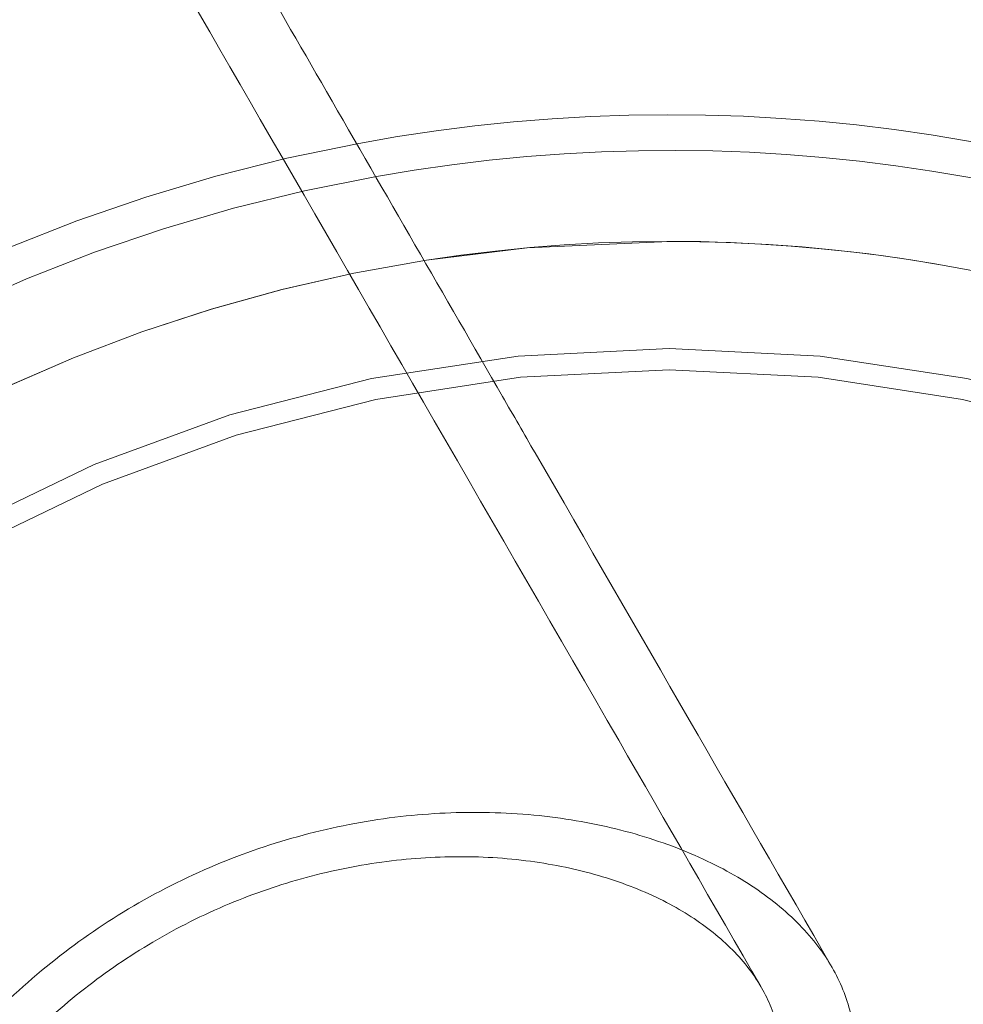
# Model space of a CAD drawing. Units: metres. Extents: x 6.12 to 10.42, y 4.13 to 8.61.
# Drawn here: x 8.1 to 8.13, y 6.39 to 6.41 of the extents above; entities that cross this region are included whole.
import ezdxf

# ---------------------------------------------------------------- set-up
doc = ezdxf.new("R2010")
doc.units = ezdxf.units.M
doc.linetypes.add('HIDDEN', pattern=[1.905, 1.27, -0.635])

msp = doc.modelspace()

# ---------------------------------------------------------------- linework, layer by layer
at = {"color": 7, "linetype": 'Continuous', "lineweight": 15, "flags": 128}
msp.add_lwpolyline([(8.112926219657425, 6.404297007252879), (8.115276770828814, 6.404584757558041), (8.118588388699095, 6.404733484487409)], dxfattribs=at)
at = {"color": 7, "linetype": 'HIDDEN', "lineweight": 0}
for radius in [0.0344505555710864, 0.03395187442892349]:
    msp.add_circle((8.118588396396149, 6.36778952326496), radius, dxfattribs=at)
at = {"color": 7, "linetype": 'Continuous', "lineweight": 15}
for radius, start, end in [(0.09142487606319699, 8.37722899983537, 111.6238337756603), (0.09059374082625862, 8.445728018426387, 111.5563044391239), (0.03989449137303162, 19.54254842780408, 100.4565450513596), (0.03906335613609334, 19.92276277092613, 100.0597626829599), (0.0369439612819011, 21.11861423494785, 98.81489776898127), (0.03694396128190127, 21.16484801572357, 90)]:
    msp.add_arc((8.118588396396149, 6.36778952326496), radius, start, end, dxfattribs=at)
at = {"color": 7, "linetype": 'HIDDEN', "lineweight": 0}
for radius, start, end in [(0.0398944913730313, 100.4565450513596, 139.5384942274266), (0.03906335613609321, 100.0597626829599, 139.9561105204359), (0.03694396128190067, 98.81608223529614, 141.1746325044126), (0.03694396128190068, 98.81489776898127, 141.1620715465189)]:
    msp.add_arc((8.118588396396149, 6.36778952326496), radius, start, end, dxfattribs=at)
at = {"color": 7, "linetype": 'Continuous', "lineweight": 15}
for points, knots in [([(8.456857907976882, 6.326551188452072), (8.457050694640088, 6.328243350325678), (8.457602996584455, 6.333091114569925), (8.458315649258338, 6.341116578835226), (8.45891378393685, 6.350628110373975), (8.459249850550236, 6.360153235244979), (8.459328059171071, 6.369684063294656), (8.459147007107617, 6.379213500384722), (8.458707496727811, 6.38873427034747), (8.458009503669473, 6.398239144160556), (8.457053512112452, 6.407720873165459), (8.455840588163937, 6.417172295493003), (8.454371317569212, 6.426586178199969), (8.452647069119621, 6.435955414737165), (8.450668884226616, 6.445272833682793), (8.448438402903548, 6.454531372598822), (8.445957516731482, 6.46372405339801), (8.443227677998038, 6.472843759150251), (8.440251396265126, 6.48188368682078), (8.437030735352664, 6.490836916611414), (8.433568046541495, 6.499696588032862), (8.429866223814656, 6.508456093913551), (8.42592781551241, 6.517108658493527), (8.42175593485831, 6.525647726461301), (8.417353959089269, 6.534066959496315), (8.412724739402506, 6.542359676866909), (8.407872250170385, 6.550519829983003), (8.40280005833381, 6.558541127692621), (8.397511924068226, 6.566417447663113), (8.3920119710682, 6.574142859281807), (8.386304261844316, 6.581711409490921), (8.38039339506065, 6.589117540066553), (8.37428347387754, 6.596355344448241), (8.367979493480902, 6.603419574242139), (8.361486111972567, 6.610304756366105), (8.35480822858051, 6.617005622404037), (8.347951000901162, 6.623517209975731), (8.340919558533074, 6.629834430123879), (8.33371936558251, 6.635952663553496), (8.32635578140173, 6.641867102547081), (8.31883442364915, 6.647573301009047), (8.31116106995728, 6.653067031907341), (8.303341458819773, 6.658343939368692), (8.29538164308076, 6.663400196992612), (8.287287610725343, 6.668231911466464), (8.279065512230204, 6.672835350097799), (8.270721576332221, 6.677207163101272), (8.262262158899944, 6.681343880478849), (8.253693686579595, 6.685242491106152), (8.24502269550328, 6.688899948055436), (8.236255746878442, 6.692313536412527), (8.22739951975143, 6.695480673116791), (8.218460690796064, 6.698398892016783), (8.20944611294533, 6.701066090635848), (8.200362581980471, 6.703480155828359), (8.191216993935313, 6.705639295741364), (8.182016279329218, 6.707541872583022), (8.172767458345334, 6.709186434799307), (8.16347756829498, 6.710571818467216), (8.154153608637216, 6.711696832393983), (8.14480268368277, 6.71256071422998), (8.135431878947998, 6.713162834099265), (8.126048347340657, 6.713502652696533), (8.116659148517556, 6.71358000456145), (8.107271439498277, 6.71339477099383), (8.097892317957417, 6.712947134561546), (8.088528941312461, 6.712237376699207), (8.079188397432858, 6.71126611392728), (8.069877779982676, 6.710034050755979), (8.060604151634948, 6.708542109118042), (8.051374536674189, 6.706791431559509), (8.042195971988917, 6.70478332881774), (8.033075369706921, 6.70251936607815), (8.024019720076126, 6.700001203462918), (8.015035816159184, 6.697230762720324), (8.00613051648429, 6.694210261599963), (7.997310618214101, 6.690941770399334), (7.98858275421685, 6.687427942749991), (7.979953568201609, 6.683671440485838), (7.971429661666889, 6.679674932168027), (7.963017416554862, 6.675441680258729), (7.95472324902903, 6.670974765899302), (7.946553525375634, 6.666277527307955), (7.938514337446577, 6.661353682528656), (7.930611880910533, 6.656206810423214), (7.92285211875901, 6.650840951587085), (7.915240987442985, 6.645260046487252), (7.907784243723654, 6.639468375040053), (7.900487441880728, 6.633470458724815), (7.893356313012305, 6.627270574691238), (7.88639613153191, 6.620873691477343), (7.879612267311927, 6.614284492784634), (7.873009843721093, 6.607508079430502), (7.866593916378292, 6.600549524092628), (7.860369276179313, 6.593414161346061), (7.854340766597375, 6.586107342427439), (7.848512803578956, 6.578634738663496), (7.842890101354214, 6.571001810046837), (7.837476592327334, 6.563214600072243), (7.832276687971671, 6.555278803166146), (7.827294160395809, 6.547200590348041), (7.82253286494722, 6.538986028841535), (7.817996397601519, 6.530641381756013), (7.813688253543887, 6.522172966661728), (7.80961166763484, 6.513587234040173), (7.805769806623289, 6.504890674526521), (7.802165486659192, 6.496089941721522), (7.798801541621742, 6.487191669225297), (7.79568044312748, 6.478202669048429), (7.792804662824324, 6.469129724572156), (7.790176364225545, 6.459979749898579), (7.787797516231876, 6.450759701708577), (7.785669980720172, 6.441476569139738), (7.783795320250306, 6.432137424211277), (7.78217495301908, 6.422749353849738), (7.780810254520588, 6.413319480460089), (7.779702025728398, 6.403854999740219), (7.778851348884245, 6.394363075924659), (7.778258730231983, 6.38485093965518), (7.777924633689508, 6.375325814985203), (7.777849372857872, 6.365794938588621), (7.778033011773118, 6.356265560880317), (7.778475277815346, 6.346744917703603), (7.779176009575167, 6.3372402545277), (7.780134637620904, 6.327758796705936), (7.781350330561168, 6.318307741461311), (7.782822231319415, 6.308894279262546), (7.784549250910572, 6.299525568326345), (7.786530052789772, 6.290208723391245), (7.788763056180755, 6.280950817348113), (7.791246707260825, 6.271758912554702), (7.793978986944921, 6.26263995867096), (7.796957943400457, 6.253600931127053), (7.800181182943334, 6.244648658553174), (7.803646314174898, 6.235789971521754), (7.807350707319188, 6.227031591814097), (7.811291515030689, 6.218380162307554), (7.815465811597505, 6.209842296940494), (7.819870314694413, 6.20142442379715), (7.824501762466411, 6.193132998503529), (7.829356598244544, 6.18497428700303), (7.834431132911391, 6.176954500183896), (7.839721467941331, 6.169079694270806), (7.845223688323244, 6.161355947702404), (7.850933475678062, 6.153788995939124), (7.856846581987611, 6.146384713075889), (7.86295843871153, 6.139148603462843), (7.869264475862678, 6.132086270661276), (7.875759830377433, 6.125203010873847), (7.882439596704216, 6.118504063401744), (7.88929871155392, 6.111994522928299), (7.896331931436521, 6.105679315967365), (7.903533901138076, 6.099563252200596), (7.910899191188264, 6.093650995400822), (7.918422117089676, 6.087946925792224), (7.926097061023597, 6.082455532792522), (7.933918157809899, 6.077180887018613), (7.941879382689649, 6.072126900659654), (7.949974857868824, 6.067297658141271), (7.958198281548562, 6.062696574191591), (7.966543468401028, 6.058327284286293), (7.975004002135165, 6.054192978774537), (7.983573562975835, 6.05029692770637), (7.992245567575651, 6.046642005598002), (8.001013485389535, 6.043230958569964), (8.009870682818018, 6.040066465145117), (8.018810329824305, 6.037150834802844), (8.02782568849807, 6.034486303476825), (8.036909913201043, 6.032074918273764), (8.046056092325216, 6.029918444586158), (8.055257335792135, 6.028018568017544), (8.06450661196402, 6.026376699878242), (8.073796908783152, 6.024994078267824), (8.083121196012485, 6.023871813643794), (8.092472385304973, 6.023010646580843), (8.101843353203094, 6.022411288532041), (8.111226983092024, 6.022074213108553), (8.120616187365385, 6.021999603316885), (8.130003860675515, 6.022187627521774), (8.139382838306915, 6.022638010661169), (8.14874604288957, 6.023350478661456), (8.158086300491277, 6.02432450755613), (8.16739656160587, 6.025559304721611), (8.176669757824243, 6.027053991929577), (8.185898878547277, 6.028807364032247), (8.195076889862094, 6.030818146877991), (8.204196847062121, 6.033084810566749), (8.21325179024086, 6.03560561861606), (8.22223486730536, 6.038378640256667), (8.231139258744975, 6.041401872955333), (8.239958279113353, 6.04467281811614), (8.248685105318145, 6.048189295490914), (8.25731321145338, 6.051948374175524), (8.265836052507098, 6.055947288711394), (8.274247074203117, 6.060183057594358), (8.282539941251798, 6.064652443777177), (8.290708351737862, 6.069351986636377), (8.298746091670068, 6.074278252006167), (8.306647041879273, 6.079427442811223), (8.314405323438223, 6.084795554963094), (8.32201485804967, 6.090378727618926), (8.329470027660363, 6.096172502488997), (8.336765043427249, 6.102172684692576), (8.343894468747067, 6.108374560470835), (8.350852806248213, 6.1147735486757), (8.357634800883488, 6.12136469177392), (8.364235321656565, 6.128143040682659), (8.370649185778575, 6.135103550125933), (8.376871861804489, 6.142240677226354), (8.382898315789134, 6.149549234900036), (8.388723981057183, 6.157023669448918), (8.394344687272906, 6.164658111181012), (8.399755836772101, 6.17244703431156), (8.404953633321838, 6.180384240052589), (8.409933719742185, 6.1884640090272), (8.41469274524718, 6.196679906913829), (8.419226712013824, 6.205025961512106), (8.42353262177653, 6.213495544043823), (8.42760657623603, 6.222082584006728), (8.431446145379937, 6.230780180757989), (8.435047903587588, 6.239582008051698), (8.438409264594725, 6.248481267569957), (8.441527808909314, 6.257471180181511), (8.444400932081635, 6.266544982713285), (8.447026673861842, 6.275695711633134), (8.449402930576753, 6.284916462887537), (8.451527647258217, 6.294200240603388), (8.453400410765994, 6.303539847714347), (8.455015424270869, 6.312928693974911), (8.456132103070331, 6.320606654491925), (8.456687461044567, 6.325155183040138), (8.456857907976882, 6.326551188452072)], [0, 0, 0, 0, 0.002353036812990232, 0.006741061777442996, 0.01112919944287348, 0.0155173562700171, 0.01990552637567559, 0.02429370582993579, 0.02868188637975434, 0.03307006455973021, 0.0374582388356308, 0.04184639289392196, 0.04623453401758225, 0.05062264508104235, 0.05501073817251832, 0.05939879950183285, 0.06378681242405725, 0.06817479941452516, 0.07256272455575692, 0.07695059497654609, 0.08133842724143409, 0.08572618324532916, 0.09011388543820256, 0.0945015188831008, 0.09888905981466604, 0.103276557244188, 0.1076639626608666, 0.1120512714111312, 0.1164385041300398, 0.1208256521305269, 0.1252127093931147, 0.129599654212906, 0.1339865372217257, 0.138373307823567, 0.1427599612102478, 0.1471465304676779, 0.151532991646197, 0.1559193629579919, 0.1603056104298203, 0.1646917744989443, 0.1690778296566325, 0.1734637759487479, 0.1778496404263167, 0.1822353906554287, 0.1866210208317467, 0.191006586256424, 0.1953920420646492, 0.199777437564714, 0.2041627201052393, 0.2085479262674003, 0.2129330312570155, 0.2173180543905486, 0.2217030324139335, 0.2260879101498063, 0.2304727307189965, 0.2348574865231811, 0.2392422270636973, 0.2436268917610556, 0.2480114847460878, 0.2523960974947083, 0.2567806254102765, 0.261165144932771, 0.265549658929552, 0.2699341125280622, 0.2743186021652274, 0.278703085116332, 0.2830875611971338, 0.2874720602726334, 0.2918565301520491, 0.2962410785211383, 0.3006256209394683, 0.3050101942989608, 0.3093948148950225, 0.3137794912836874, 0.3181641858585362, 0.3225489919206188, 0.3269337973629539, 0.331318707874512, 0.3357036791835973, 0.3400886857056214, 0.3444738261279721, 0.3488590349657045, 0.3532443040908487, 0.3576296955879233, 0.3620151597246345, 0.3664007194579334, 0.370786360312401, 0.3751720951600073, 0.3795579667558564, 0.3839439063836033, 0.3883299762775626, 0.3927161256224764, 0.3971023830604206, 0.4014887342559843, 0.405875204613021, 0.4102617648489578, 0.4146484310559185, 0.4190351871502063, 0.4234220538330333, 0.4278090024242369, 0.4321960525497601, 0.4365831897054518, 0.4409704162528709, 0.4453577303665633, 0.4497451256328667, 0.4541325971715292, 0.4585201472530661, 0.4629077695809649, 0.4672954665753811, 0.471683223115262, 0.4760710375680517, 0.4804589095942603, 0.484846830420521, 0.4892348022193119, 0.4936228174321617, 0.4980108675340821, 0.5023989550007448, 0.5067870683464325, 0.5111752050917318, 0.515563361773997, 0.519951532116763, 0.5243397112954682, 0.5287278916838475, 0.5331160709275067, 0.5375042433549296, 0.5418924005309206, 0.5462805377269416, 0.5506686552162086, 0.5550567438132439, 0.5594447983567552, 0.5638328166576478, 0.5682207923096096, 0.5726087274284589, 0.5769966034935451, 0.5813844215564723, 0.5857721804024096, 0.5901598775561114, 0.5945475081630927, 0.5989350664640692, 0.6033225448101317, 0.6077099505220648, 0.6120972684974036, 0.616484499010869, 0.6208716518719681, 0.625258706095452, 0.6296456611143568, 0.6340325229482383, 0.6384192962176095, 0.6428059554425675, 0.6471925149812928, 0.651578985515153, 0.6559653524961195, 0.6603516113303469, 0.6647377668819834, 0.6691238125966185, 0.6735097637209106, 0.6778956215504778, 0.6822813527412352, 0.6866670256280972, 0.6910525763338513, 0.6954380505444876, 0.6998234103063126, 0.7042086787386973, 0.708593863374381, 0.7129789816678345, 0.717364038161474, 0.7217490029804362, 0.726133891901632, 0.7305187123837198, 0.7349034593912388, 0.7392881795948941, 0.7436728588254166, 0.748057449613917, 0.7524420507715339, 0.7568266032416229, 0.761211136488896, 0.7655956054910601, 0.7699800939707062, 0.7743645636669575, 0.778749061379214, 0.7831335338348276, 0.7875180279743541, 0.7919025242411238, 0.796287039691352, 0.8006715822676841, 0.8050561906520829, 0.8094407910181424, 0.8138254755912817, 0.8182101741044875, 0.8225949263648114, 0.8269797831713602, 0.8313646609904036, 0.8357496306522953, 0.8401346985841445, 0.8445198035757769, 0.8489050088618274, 0.8532902961652985, 0.8576756540804409, 0.8620611171386151, 0.8664466917773214, 0.8708323355333976, 0.8752180912346998, 0.8796039410112406, 0.883989913819506, 0.8883759511694486, 0.892762124901062, 0.8971483800144022, 0.9015347247856466, 0.9059212050646689, 0.91030776318154, 0.9146944113172477, 0.9190811869830666, 0.9234680413523411, 0.9278550117972223, 0.9322420438920072, 0.9366291855896819, 0.9410164048217654, 0.9454037373408669, 0.9497911186217874, 0.9541786100163147, 0.9585661547650576, 0.9629537736308829, 0.9673414677153682, 0.9717292194669075, 0.9761170395664258, 0.9805049102693058, 0.9848928369057572, 0.9892808121406618, 0.9936688185704284, 0.9980568741196353, 1, 1, 1, 1]), ([(7.969888978527479, 6.64887911603833), (7.971366781675442, 6.649691531760837), (7.975485590598396, 6.651955828688159), (7.982377857316919, 6.655415277851191), (7.990546580729642, 6.659274423207307), (7.998826459087013, 6.662882816017358), (8.007203360373296, 6.666251586811413), (8.015672346998826, 6.669374058969566), (8.024225946585489, 6.672248791175036), (8.032857286298281, 6.674873023014499), (8.041559187578855, 6.677244738760947), (8.050324531126194, 6.679361907782763), (8.059146046345063, 6.681222886046953), (8.068016504951402, 6.682826015172779), (8.076928616618375, 6.684170046934298), (8.085875078997788, 6.685253803920176), (8.094848482557154, 6.686076481584621), (8.103841456177179, 6.686637318262697), (8.112846575987987, 6.686935870737642), (8.121856466176268, 6.686971967555806), (8.130863709764071, 6.686745413229559), (8.139860869800145, 6.686256560571479), (8.148840565779892, 6.685505703283198), (8.15779533248417, 6.684493504337979), (8.166717866365389, 6.683220773697414), (8.1756007798283, 6.681688598198718), (8.184436808563078, 6.67989816857461), (8.193218619743789, 6.677851076072031), (8.20193904686414, 6.675548882204993), (8.210590867485394, 6.672993527131254), (8.219167035531882, 6.670187224218978), (8.227660367974863, 6.6671320417001), (8.236064012325983, 6.663830796564085), (8.244370928611147, 6.660285978833556), (8.25257432496835, 6.656500564764187), (8.260667516404283, 6.652477778077184), (8.2686437499965, 6.648220833823416), (8.27649647443593, 6.643733191878482), (8.284219345599695, 6.639018750095602), (8.291805869427662, 6.634081157761614), (8.299249911303036, 6.628924639838388), (8.306545303664507, 6.623553382978102), (8.313686011044524, 6.617971823880779), (8.320666214424023, 6.612184530886367), (8.327480215478772, 6.606196373362536), (8.33412228138127, 6.600012083849364), (8.3405871056774, 6.593636966169342), (8.346869258535662, 6.587076091988962), (8.352963786732403, 6.580335107785672), (8.358865324844828, 6.573419219504018), (8.364569300928224, 6.566334368126718), (8.37007103043345, 6.559086364324529), (8.375365859389035, 6.551681075057289), (8.380449383443192, 6.544124581914858), (8.385317735179797, 6.536423274421054), (8.389966674874927, 6.528583323320603), (8.394392317474058, 6.520611168305138), (8.398591299661348, 6.512513506730741), (8.402559977968735, 6.504296881696661), (8.406295009635642, 6.49596802673608), (8.409793780921405, 6.487533973967004), (8.413052735930819, 6.479001370112641), (8.416069881590147, 6.470377516484049), (8.418842293905527, 6.461669321916247), (8.421367714951884, 6.452883962318722), (8.423644444434558, 6.444028771677324), (8.42567014725671, 6.435110875814217), (8.427443468678575, 6.426137726391474), (8.428963202606496, 6.417116635147764), (8.430226036101658, 6.408054982758856), (8.431239284096591, 6.398960474791863), (8.431971050973175, 6.389839614121044), (8.432377566652917, 6.383261739526048), (8.43246245511773, 6.379724604891592), (8.432474159642084, 6.379236900488209)], [0, 0, 0, 0, 0.007913383600935367, 0.02205551871538774, 0.03619796502130851, 0.05034084594179749, 0.06448395114731252, 0.0786275000901925, 0.09277120677839855, 0.1069153509885433, 0.1210597334328909, 0.1352043391110402, 0.1493491521886761, 0.1634941724917596, 0.1776393205318388, 0.1917847147864009, 0.2059302523883319, 0.2200758268270694, 0.2342215287550717, 0.2483672844139346, 0.2625130540895642, 0.2766589432989834, 0.2908047198222946, 0.3049504694946189, 0.3190960535243901, 0.3332416343890113, 0.3473869978185529, 0.3615323372471079, 0.3756773007767829, 0.3898222597843504, 0.4039669874174773, 0.4181113958908461, 0.4322556271652176, 0.4463995518322309, 0.4605431154060691, 0.4746864365772338, 0.4888294413605119, 0.5029719682264673, 0.517114293862403, 0.5312561943172415, 0.5453977438082988, 0.5595389221138676, 0.5736796696613841, 0.587819974967308, 0.6019599946235559, 0.6160995453396875, 0.6302387111377313, 0.6443774674280094, 0.6585159088044819, 0.6726538375762869, 0.6867914136092983, 0.7009286615695907, 0.7150654694907896, 0.7292018379757708, 0.7433379460262426, 0.7574736849183794, 0.7716090255406235, 0.7857440697570186, 0.7998787740408062, 0.8140131601329111, 0.8281473118016821, 0.8422811203661017, 0.8564147208818705, 0.870548053211847, 0.8846811149852462, 0.898814020403747, 0.912946707170951, 0.9270792306346707, 0.9412115860849106, 0.9553438058126323, 0.9694759192400145, 0.9836079119659744, 0.9977398390672452, 1, 1, 1, 1]), ([(8.115457590078904, 6.399808618322623), (8.115205416653566, 6.400245347458025), (8.113604712390611, 6.403017543568282), (8.11070607265924, 6.408038368436749), (8.10687398759535, 6.41467593450821), (8.103320894651233, 6.42082980332259), (8.100065815356288, 6.426467862512723), (8.097117631809965, 6.431574423170048), (8.09429536404457, 6.436462526071963), (8.091521946634316, 6.441266194281155), (8.08867502940825, 6.446197470199991), (8.085823039127263, 6.45113699649167), (8.08292321214094, 6.456159838399927), (8.077989970020667, 6.464704474682705), (8.070933604570655, 6.476926293063414), (8.061655001865802, 6.492997323129472), (8.052922074258731, 6.508123420887117), (8.044798411496913, 6.522193688177211), (8.037352770598204, 6.535090121583593), (8.029959705096303, 6.547895228688091), (8.022774339166858, 6.560340717698409), (8.017364264610023, 6.569710991255022), (8.013559772926328, 6.576300863972889), (8.01112619977846, 6.580515847294208), (8.008350643920608, 6.585323119122577), (8.005210666816765, 6.590761810430777), (8.001703108852325, 6.596837064099731), (7.99782546262179, 6.603553553164247), (7.99341490941174, 6.611192537995535), (7.988442943976224, 6.61980449671195), (7.98288094040322, 6.629438038915197), (7.977095703133841, 6.639458384991443), (7.973160012063431, 6.646275178155335), (7.97123417466878, 6.649610814756969)], [0, 0, 0, 0, 0.006195630291465775, 0.03932758499950205, 0.06991272769382953, 0.09790457205805218, 0.1232824192059909, 0.1460566948867566, 0.1662394327179606, 0.188177620090257, 0.2093484593184989, 0.2307210649431127, 0.252298679298897, 0.2740849182772327, 0.3400768516303351, 0.4065573719131579, 0.4731191358618653, 0.5239786643063468, 0.5748352821996101, 0.6251813211608558, 0.6728514658895595, 0.7175791928035207, 0.7312944328312193, 0.7468993356672791, 0.7647722912920712, 0.7849110421643337, 0.8073138668739633, 0.8319801522508197, 0.8589102250310217, 0.8911484913038951, 0.9261286893653601, 0.9638528202868277, 1, 1, 1, 1])]:
    msp.add_open_spline(points, degree=3, knots=knots, dxfattribs=at)
at = {"color": 7, "linetype": 'HIDDEN', "lineweight": 0}
for points, knots in [([(8.45520715207283, 6.326746593994699), (8.45539902195992, 6.328430735117024), (8.45594952488159, 6.333262783659194), (8.456659854885174, 6.341264803748771), (8.457255564109914, 6.350753216656997), (8.457589403041084, 6.360255179532345), (8.457665274837154, 6.369762796605698), (8.457482125134561, 6.379268957246239), (8.457040263505291, 6.388766356637376), (8.456340100856323, 6.398247758820446), (8.455382060429883, 6.407705911901132), (8.454167013995516, 6.417133602736513), (8.452695802458152, 6.426523631126031), (8.450969541541554, 6.435868822484295), (8.448989466731291, 6.445162028708339), (8.446757256348178, 6.454396178745597), (8.444274470899245, 6.463564182180576), (8.441543283232022, 6.472659126959869), (8.438565315805477, 6.481673919026179), (8.435343285286649, 6.49060181875393), (8.431879452875023, 6.499435941410766), (8.42817635883739, 6.508169505960396), (8.424237123289572, 6.516795964796728), (8.420064421559118, 6.525308565129222), (8.415661826487394, 6.533700996500556), (8.411032357642739, 6.541966692209101), (8.406179614344865, 6.550099370642442), (8.401107554606256, 6.558092969681809), (8.395819702985023, 6.565941160648137), (8.390320319319471, 6.573638104333668), (8.384613648657364, 6.581177921857702), (8.378703911230787, 6.588554801471133), (8.37259559946665, 6.595763077662554), (8.366293602433188, 6.602797469768319), (8.35980236450905, 6.609652221230391), (8.353127300002939, 6.616322568332606), (8.346273100144003, 6.622803018243673), (8.33924523387509, 6.629088863713491), (8.332049012951302, 6.635175220189367), (8.324689951362302, 6.641057537336735), (8.317173575896277, 6.646731134047201), (8.309505745659294, 6.652191915981774), (8.30169228335535, 6.657435603425384), (8.293739086801224, 6.662458172657878), (8.285652311296417, 6.667255850757428), (8.277438115021141, 6.671824977305533), (8.269102717834244, 6.676162026354334), (8.260652580024612, 6.680263785949919), (8.252094032020068, 6.684126989520749), (8.24343369611529, 6.687748866725116), (8.234678105936268, 6.691126440244503), (8.22583402622297, 6.694257388342933), (8.21690815293914, 6.697139172274717), (8.20790727790802, 6.699769595745948), (8.19883830862534, 6.702146706473684), (8.189708169023561, 6.704268698098957), (8.180523786765434, 6.706133906182771), (8.171292178231965, 6.707740993794289), (8.162020419744522, 6.709088654699386), (8.152715558039517, 6.710175891882415), (8.143384691779374, 6.711001900547117), (8.134034899498488, 6.711566023914216), (8.124673337752938, 6.711867864039789), (8.115307190624776, 6.71190714705881), (8.10594355475314, 6.711683888170228), (8.096589585944002, 6.711198280217971), (8.087252425084785, 6.710450627585743), (8.077939160507412, 6.709441509962573), (8.06865690121424, 6.708171775944479), (8.059412728622988, 6.70664227388221), (8.050213733548617, 6.704854297857366), (8.041066877135563, 6.702809119945258), (8.031979197375563, 6.700508306514962), (8.022957574650036, 6.697953643480886), (8.014008901985903, 6.695147074701566), (8.005139996700564, 6.692090699038445), (7.996357606619881, 6.688786927327172), (7.987668456925007, 6.685238177444347), (7.979079174316212, 6.681447173755458), (7.970596262520644, 6.677416902313041), (7.962226276426577, 6.673150339339529), (7.953975588755156, 6.668650676505237), (7.945850401710004, 6.663921574278604), (7.937857045035116, 6.658966380110726), (7.930001564767053, 6.653788967330371), (7.922289857160649, 6.648393379730777), (7.914727979803956, 6.642783529808028), (7.907321555864087, 6.636963882792415), (7.900076299603825, 6.630938794837562), (7.892997767936777, 6.624712819027593), (7.886091389835315, 6.618290748255191), (7.879362314725768, 6.611677510585423), (7.872815785981174, 6.604878092081933), (7.866456775297252, 6.597897683023035), (7.860290101436931, 6.590741664193317), (7.854320586805557, 6.583415391581596), (7.848552649532394, 6.575924549928047), (7.842990798083861, 6.568274788022677), (7.837639203245431, 6.560471995491895), (7.832501988848207, 6.552522107667372), (7.827583144075334, 6.544431141987545), (7.822886348462134, 6.536205325465758), (7.818415179925751, 6.527850944131018), (7.814173132654105, 6.519374305887638), (7.810163318995478, 6.510781973388291), (7.806389000051922, 6.502080397049696), (7.802852843466667, 6.493276319667288), (7.799557707007352, 6.484376398854693), (7.796506091363881, 6.47538743461385), (7.793700253454404, 6.466316317269047), (7.791142416306229, 6.457169936247851), (7.788834449839896, 6.447955309539452), (7.786778275809183, 6.438679425656787), (7.784975300962969, 6.429349414919244), (7.783426933139367, 6.419972375741423), (7.782134432429643, 6.410555470933204), (7.781098788855616, 6.401105887231694), (7.780320722112151, 6.391630848320773), (7.779800826725477, 6.382137586911156), (7.779539571019313, 6.372633346455942), (7.779537161024791, 6.363125389762985), (7.779793493578836, 6.353620976124688), (7.780308477968333, 6.344127365746942), (7.781081688632639, 6.334651810007344), (7.782112540042931, 6.325201544272744), (7.783400235247655, 6.315783786860536), (7.784943788414694, 6.306405727073923), (7.786741997723425, 6.297074523115143), (7.788793524357629, 6.287797297490258), (7.791096898299202, 6.278581177565471), (7.793650102931679, 6.269433119139521), (7.796451439205498, 6.260360188236803), (7.79949864957905, 6.251369265324286), (7.802789436149396, 6.242467239375372), (7.806321252625821, 6.233660882530572), (7.81009144481709, 6.224956955323563), (7.814097067526063, 6.216362055412489), (7.8183351140799, 6.207882792072922), (7.822802376100071, 6.199525630110358), (7.827495331633486, 6.191296893550643), (7.832410538366616, 6.183202960900218), (7.837544116366985, 6.175249934428138), (7.842892206397437, 6.167443922865104), (7.848450627512761, 6.159790830679583), (7.854215295412132, 6.15229659780033), (7.860181703336707, 6.144966858282359), (7.866345292606638, 6.13780721182988), (7.872701374520375, 6.1308231676947), (7.879245089348956, 6.124020006078766), (7.885971487407119, 6.117402999469064), (7.892875284865568, 6.110977060787008), (7.899951327955591, 6.104747169749075), (7.907194223715464, 6.098718155990994), (7.914598368111797, 6.092894448126998), (7.922158166344957, 6.087280602045738), (7.929867871811666, 6.081880921254083), (7.937721488217335, 6.076699397704701), (7.94571304803867, 6.071740040221826), (7.953836553877295, 6.067006751711958), (7.962085671007799, 6.062502871337728), (7.970454220368765, 6.058232186056017), (7.978935717591526, 6.054197561424218), (7.98752375118579, 6.050402404289031), (7.996211739839737, 6.046849400043612), (8.004993031087793, 6.043541324099508), (8.013860952144682, 6.040480706438927), (8.022808728596488, 6.037669840989338), (8.031829558209552, 6.035110897252039), (8.040916556229831, 6.032805788691292), (8.050062770539625, 6.030756358613885), (8.059261214704975, 6.028964022890349), (8.068504884062236, 6.027430304519157), (8.077786758773073, 6.026156226485512), (8.087099710952657, 6.025142837006442), (8.096436650410396, 6.024390910009188), (8.105790485869989, 6.023900967612633), (8.115154054174468, 6.023673439823384), (8.124520208687272, 6.023708428106829), (8.133881819330668, 6.024005999088175), (8.143231792703318, 6.02456579245289), (8.152562917570208, 6.025387520926628), (8.161868107899181, 6.026470472977934), (8.171140264652308, 6.027813860466182), (8.180372368802182, 6.029416619104495), (8.189557341106251, 6.03127755485886), (8.198688152444788, 6.033395243239568), (8.20775783685599, 6.035768083995549), (8.216759505609957, 6.038394217607305), (8.225686303486441, 6.041271735107429), (8.234531409876809, 6.044398382416134), (8.243288120739635, 6.047771723918942), (8.251949654508849, 6.051389327949792), (8.260509496595546, 6.055248322011423), (8.268961093101552, 6.059345826513891), (8.277297975795136, 6.063678691066983), (8.285513785033459, 6.068243590844133), (8.293602233846173, 6.073037147342944), (8.301557211978661, 6.078055598472218), (8.309372675119903, 6.083295124093866), (8.317042548326299, 6.088751810935236), (8.324561039452988, 6.094421434066717), (8.331922357449116, 6.100299723288344), (8.339120975418382, 6.106382129582926), (8.346151323948675, 6.112664074500017), (8.353008065812105, 6.119140749509981), (8.359685952713448, 6.125807225526472), (8.36617991558046, 6.132658408858262), (8.372485032007376, 6.13968900883242), (8.378596290234327, 6.146893863009183), (8.384509290952451, 6.154267218115905), (8.39021935576659, 6.161803621716118), (8.395722095270457, 6.169497287415567), (8.401013407257096, 6.177342328948583), (8.406089140964582, 6.18533280585703), (8.41094567740538, 6.193462476522257), (8.41557883749374, 6.20172540630594), (8.419985595368757, 6.210114981551556), (8.424162168368184, 6.218625049453806), (8.428105641228285, 6.227248959361432), (8.431812837616349, 6.235980222308655), (8.435281045712486, 6.244812117910115), (8.438507589364463, 6.253737910081213), (8.441489839643737, 6.262750842220555), (8.444225595966145, 6.271843992608453), (8.44671315734763, 6.281010339333065), (8.448949600584456, 6.290243091520992), (8.450935343695505, 6.299534871558166), (8.45266263790927, 6.308879374735938), (8.454102418527214, 6.317950747449771), (8.45485219759803, 6.323920459943764), (8.45520715207283, 6.326746593994699)], [0, 0, 0, 0, 0.002353123688699944, 0.006751457902678043, 0.01114990345769951, 0.01554836815585078, 0.01994684370977136, 0.02434532721096289, 0.02874381344934506, 0.03314229590235226, 0.03754077260761627, 0.04193923544665194, 0.0463376814110783, 0.05073610786555992, 0.05513451377673718, 0.05953289166726025, 0.06393123160949367, 0.06832952811546812, 0.07272779773675268, 0.0771260089096711, 0.08152416736394304, 0.08592228777073825, 0.09032033994879886, 0.09471834250421726, 0.09911625682888123, 0.1035141197108997, 0.1079119233502582, 0.1123096318440016, 0.116707286226521, 0.1211048589629293, 0.1255023309068819, 0.1298997139199978, 0.1342970464681276, 0.1386942559104357, 0.1430914161397457, 0.1474884510115258, 0.1518854134638249, 0.1562822830514402, 0.1606790674316417, 0.165075732383063, 0.1694723513201431, 0.1738688433108375, 0.1782652592281901, 0.1826615931246613, 0.1870578283637242, 0.1914539790949905, 0.1958500509878769, 0.2002460261050243, 0.2046419372767132, 0.2090377549451509, 0.2134335459692008, 0.2178292079588388, 0.2222248350013997, 0.2266204159848116, 0.231015925808596, 0.2354113633900758, 0.2398067861308612, 0.2442021453964213, 0.2485974923454209, 0.2529927551068898, 0.2573880143610857, 0.2617832677259546, 0.2661785166057496, 0.2705737248782894, 0.2749688996065059, 0.2793641406223653, 0.2837593194620886, 0.2881545193402644, 0.2925497833525041, 0.296945041555042, 0.3013403061947437, 0.3057356143859515, 0.3101309554608613, 0.3145263200540903, 0.3189217356313155, 0.3233172039622401, 0.3277127375086527, 0.3321083262898673, 0.336503968984312, 0.3408997117537018, 0.3452954925696806, 0.3496913325328894, 0.3540872918677752, 0.358483281314002, 0.3628793693037402, 0.3672755643658357, 0.3716718191406999, 0.3760681708774003, 0.3804646349911808, 0.3848611571164086, 0.3892577689948319, 0.3936544837834771, 0.3980512894411666, 0.4024481766622562, 0.406845169891151, 0.4112422345128989, 0.4156393985755319, 0.4200366479727012, 0.424433986376416, 0.4288314085374926, 0.4332289084669658, 0.4376264840363636, 0.442024146894024, 0.4464218746031926, 0.4508196926002142, 0.4552175633601784, 0.4596155087931814, 0.464013517835186, 0.4684115776721531, 0.4728097035231529, 0.4772078782534135, 0.4816061047162736, 0.4860043689290809, 0.4904026810490189, 0.4948010288131991, 0.4991994096586478, 0.5035978161492272, 0.5079962474263834, 0.5123946998245038, 0.5167931674261432, 0.5211916456851184, 0.5255901302629609, 0.5299886157561882, 0.534387097818452, 0.5387855701388642, 0.5431840304945501, 0.5475824728516215, 0.5519808927157425, 0.5563792874003187, 0.5607776575405431, 0.5651759812483099, 0.5695742746331854, 0.5739725216384114, 0.5783707237735904, 0.5827688735297735, 0.5871669762508379, 0.5915650093899597, 0.5959629799645472, 0.600360894041346, 0.6047587383155852, 0.6091565171634175, 0.6135542158441079, 0.6179518329823768, 0.6223493682911351, 0.6267468285612363, 0.6311442028998066, 0.6355414979229534, 0.6399387030751904, 0.6443358122808612, 0.648732846474729, 0.6531297752873757, 0.6575266073064038, 0.661923364602533, 0.6663200046939334, 0.6707165749199534, 0.6751130811131889, 0.6795094634963884, 0.6839057436172231, 0.6883019809646611, 0.6926980847429658, 0.6970941583169626, 0.7014901014994179, 0.7058860151563249, 0.710281819001295, 0.7146775618868504, 0.7190732259315513, 0.7234688280183752, 0.7278643668229551, 0.7322598703498014, 0.7366553372200023, 0.7410506999506538, 0.7454460491151138, 0.7498413933160876, 0.7542366694126145, 0.7586319107821505, 0.7630271600703195, 0.7674223818335864, 0.7718175823544133, 0.776212772539562, 0.7806079981804834, 0.7850032244089956, 0.7893983992442042, 0.7937936481675064, 0.7981889008853842, 0.8025842082816833, 0.8069795193810118, 0.811374851094405, 0.8157702421563848, 0.8201656669130077, 0.8245611637326886, 0.8289567299740733, 0.833352312371918, 0.8377479816034146, 0.8421437415950777, 0.8465395484695317, 0.8509354138048254, 0.855331363059589, 0.8597273993598541, 0.8641235328174686, 0.8685197472659757, 0.8729160344743656, 0.877312398524707, 0.8817088628862103, 0.8861054164182002, 0.8905020636976768, 0.8948987946897458, 0.8992956245179422, 0.903692555854227, 0.9080895487917893, 0.9124866633161838, 0.9168838474070657, 0.9212811175779988, 0.9256784730589789, 0.930075909600677, 0.9344734524258862, 0.9388710379852474, 0.943268728896903, 0.9476664747785177, 0.9520643028900517, 0.9564621964589151, 0.9608601625521851, 0.9652581946779724, 0.9696562728259511, 0.9740544070658497, 0.9784526054780271, 0.9828508342137132, 0.9872491143314522, 0.9916474369009097, 0.9960457956709636, 0.9999999999999999, 0.9999999999999999, 0.9999999999999999, 0.9999999999999999]), ([(8.432096767574421, 6.329482243725408), (8.431903889942191, 6.327912089601213), (8.431338223571856, 6.323307183506913), (8.43020622544418, 6.315693294190424), (8.428615259053117, 6.306660864618038), (8.426767254758147, 6.297678752611446), (8.424668049383058, 6.288753882892394), (8.422318335543423, 6.279893659440916), (8.419720207196633, 6.271105329804513), (8.41687589982132, 6.262396007206959), (8.413787432440017, 6.253772943128638), (8.410457643466543, 6.245243065922992), (8.406889117671085, 6.236813392249815), (8.403084752659652, 6.228490841574356), (8.399047710770674, 6.220282178215697), (8.394781308418374, 6.212194094497164), (8.390288802403575, 6.204233337070377), (8.385574203634292, 6.196406233598381), (8.380641154758337, 6.188719307646423), (8.375493817589586, 6.181178746868468), (8.370136144454818, 6.173790901747708), (8.364572810910545, 6.166561578258609), (8.358808189951446, 6.1594968716784), (8.352847085713734, 6.152602480625134), (8.346694306148947, 6.145884048197431), (8.340354874075956, 6.13934712119655), (8.333833989933055, 6.132996966001841), (8.32713690587184, 6.126838918037066), (8.320269305800139, 6.120877804617038), (8.313236598151548, 6.115118706942184), (8.306044567889103, 6.109566262112082), (8.29869912885988, 6.104225049242771), (8.291206346710965, 6.099099331622767), (8.283572241276147, 6.094193447428665), (8.275803105490809, 6.089511318187959), (8.267905232237808, 6.085056860091441), (8.259885184426139, 6.080833651577535), (8.25174947859, 6.076845213590929), (8.24350476406903, 6.073094722594348), (8.235157749360837, 6.069585422702744), (8.226715304003847, 6.066319960048304), (8.218184283720461, 6.063301266010242), (8.209571744525192, 6.060531603327831), (8.200884701952873, 6.058013378355852), (8.192130260016484, 6.055748587197357), (8.183315600055266, 6.053739119227416), (8.174447897666482, 6.051986617307136), (8.165534446156471, 6.050492526455372), (8.156582528639547, 6.049258087919966), (8.147599482305623, 6.048284282524975), (8.138592668990213, 6.047571897601799), (8.129569439051693, 6.047121574801523), (8.120537219758262, 6.046933679633781), (8.111503347481175, 6.047008308728564), (8.10247526025853, 6.047345478829257), (8.093460320860004, 6.047944861852656), (8.08446599411161, 6.048805974672277), (8.075499571580622, 6.049928119901807), (8.066568407815112, 6.051310421046978), (8.057679785608798, 6.052951645571227), (8.048841040969705, 6.054850579606352), (8.040059374690031, 6.057005511010331), (8.031342009733407, 6.059414842529876), (8.022696079310549, 6.062076463194941), (8.014128638135503, 6.064988232803671), (8.005646723415452, 6.068147837266693), (7.997257242788805, 6.071552583343021), (7.988967069956857, 6.075199685487675), (7.980783039972835, 6.079086241331709), (7.972711810580677, 6.083209019394261), (7.964759978163897, 6.087564566695832), (7.956934104846596, 6.09214950886124), (7.949240497627898, 6.096959797918686), (7.941685538742831, 6.101991789657177), (7.93427534239845, 6.107241134207683), (7.927016004267898, 6.112703657140955), (7.91991353904757, 6.118374900045012), (7.912973590962224, 6.124250049363596), (7.906202006109197, 6.130324575584311), (7.899604123598692, 6.136593173950772), (7.893185506091299, 6.143050976113656), (7.886951389423302, 6.149692574864503), (7.880906787389563, 6.156512520902908), (7.875056714148172, 6.163505316095311), (7.869405850762405, 6.170665114844979), (7.863958941073406, 6.177986171564626), (7.858720352208593, 6.185462433197657), (7.853694373185135, 6.193087765691232), (7.848885173621397, 6.200856006021027), (7.844296569432572, 6.208760693472357), (7.839932460514547, 6.216795477192036), (7.835796195585885, 6.224953645118177), (7.831891455076175, 6.233228694894521), (7.828221055403333, 6.241613651252109), (7.824788377275354, 6.250101861758225), (7.821595953435349, 6.258686237176079), (7.818646442244585, 6.26735980766405), (7.815942376909675, 6.276115504247173), (7.813485803628168, 6.284946113661363), (7.811278832639573, 6.293844459621994), (7.809323147485998, 6.3028032230375), (7.807620600498808, 6.311815139914472), (7.806172195030058, 6.320872762208978), (7.804979523868951, 6.32996876189803), (7.804043211338694, 6.339095642101285), (7.803364235281606, 6.348245973779598), (7.802943108189652, 6.357412265556349), (7.802780072372684, 6.366587022218141), (7.802875429933124, 6.37576274427839), (7.803228918819173, 6.384931930536879), (7.803840393385258, 6.394087078353365), (7.804709212061198, 6.403220713475605), (7.805834818292851, 6.412325354522594), (7.80721621390353, 6.421393571992482), (7.808852304571701, 6.430417935067467), (7.810741616106839, 6.439391100598243), (7.812882842577892, 6.448305683502653), (7.815274032959564, 6.457154434870404), (7.817913322728145, 6.46593010498087), (7.820798501813329, 6.474625522600576), (7.823927242218247, 6.48323359556268), (7.827297057074702, 6.491747235823439), (7.830905042111112, 6.500159561546411), (7.834748427950103, 6.508463599854565), (7.838823890040658, 6.51665264949888), (7.843128231440346, 6.524719961955768), (7.847657903008212, 6.532658941294983), (7.852409198673399, 6.540463125216945), (7.857378245228574, 6.54812609848581), (7.862560986119206, 6.555641599398683), (7.867953117497109, 6.563003529546066), (7.873550298937857, 6.570205809556185), (7.879348024250248, 6.577242531960223), (7.88534143680647, 6.584107985807933), (7.89152559888953, 6.590796623261113), (7.897895677140809, 6.597302769244962), (7.904446285054178, 6.603621259610364), (7.911172102901105, 6.609746897691991), (7.918067649083468, 6.615674665540297), (7.925127306004242, 6.62139965930163), (7.9323452945996, 6.626917222549011), (7.939715617078946, 6.63222289686847), (7.947232385537859, 6.637312276067831), (7.954889456749697, 6.642181127447103), (7.962680494301367, 6.646825584140089), (7.970599096158821, 6.651241822979529), (7.978638859610101, 6.655426127029685), (7.986793200399916, 6.659375178671553), (7.995055424295174, 6.663085667319507), (8.00341885135083, 6.666554578497824), (8.011876558332574, 6.669779042607061), (8.020421613597364, 6.672756502779606), (8.029047035289182, 6.67548437140627), (8.037745791855741, 6.67796058197149), (8.04651077729261, 6.680182905653155), (8.05533478633447, 6.682149728247055), (8.064210622159635, 6.683859254292202), (8.073130971750743, 6.685310196120128), (8.082088578680782, 6.686501282633643), (8.091076070448366, 6.687431592484032), (8.10008614592391, 6.688100334583652), (8.109111402848953, 6.688506999015672), (8.11814443243918, 6.688651168692218), (8.127177854820047, 6.688532779233157), (8.136204247562887, 6.688151915415261), (8.145216255702735, 6.687508908587333), (8.154206469318751, 6.686604244259073), (8.163167536746073, 6.685438693100679), (8.172092118834712, 6.684013190322688), (8.180972951284161, 6.682328931154885), (8.189802669831465, 6.680387262293692), (8.198574096561401, 6.678189801367211), (8.207280036462635, 6.675738338842436), (8.215913368838187, 6.673034869341265), (8.224467057683341, 6.670081630579546), (8.232934094034476, 6.666881061618454), (8.241307505910754, 6.663435740735736), (8.249580458717787, 6.659748495361256), (8.257746169855523, 6.655822399441732), (8.265797943734583, 6.651660567512366), (8.273729282693125, 6.647266611523605), (8.28153354618712, 6.642643844545304), (8.289204496545722, 6.637796317533585), (8.296735796707594, 6.63272787509905), (8.304121279926676, 6.627442708346877), (8.311354848214705, 6.621945084071726), (8.318430644376804, 6.616239545639573), (8.325342938577819, 6.610330841204998), (8.33208601008323, 6.604223700525722), (8.33865433616404, 6.59792313655872), (8.345042651977678, 6.591434432118035), (8.351245545538518, 6.584762712424777), (8.357258089797824, 6.577913571670166), (8.363075318733536, 6.570892588619714), (8.368692475999524, 6.563705473834958), (8.37410503071169, 6.556358191110547), (8.379308456273748, 6.548856620953472), (8.384298687382625, 6.541207102781314), (8.389071374308514, 6.533415662406298), (8.393622778852546, 6.52548882108654), (8.397949297097057, 6.517433089672579), (8.402047135906287, 6.509254926526779), (8.40591318397992, 6.500961170822535), (8.40954397713449, 6.492558446578883), (8.41293695109539, 6.484053800073369), (8.416089074103297, 6.475454059888179), (8.418997840727116, 6.466766310703491), (8.421660867050377, 6.457997651528487), (8.424075918979383, 6.449155234049272), (8.426241235782982, 6.440246344505169), (8.428154781641979, 6.431278191509961), (8.429815191244757, 6.422258170199413), (8.431221028509185, 6.413193628461954), (8.432371084807869, 6.404091975648171), (8.433264504041858, 6.394960663962863), (8.433900558442929, 6.385807156224004), (8.434278857675736, 6.376638939121534), (8.434398718221132, 6.367463492953036), (8.434260293186867, 6.358288356257745), (8.433864247468364, 6.34912092946881), (8.433219864718353, 6.340129555098045), (8.432575197423944, 6.333587366054459), (8.432168315478293, 6.330096153785718), (8.432096767574421, 6.329482243725408)], [0, 0, 0, 0, 0.002354335038167395, 0.006904730942155038, 0.0114552468348207, 0.01600579312635196, 0.02055637499725056, 0.02510699277253399, 0.02965765390579547, 0.03420835943719314, 0.03875913100092804, 0.04330994997493538, 0.04786082835238799, 0.05241179005332319, 0.05696280907828694, 0.06151390585817415, 0.06606510853877215, 0.0706163783710126, 0.0751677396345401, 0.07971918355357825, 0.08427075227660684, 0.08882240351865073, 0.09337416224260926, 0.09792601263036543, 0.1024779553863416, 0.107030041514077, 0.111582224287393, 0.1161345379273499, 0.1206869301742758, 0.1252394487888427, 0.1297920948585063, 0.1343448449861492, 0.138897690104977, 0.1434506532516145, 0.1480037410290565, 0.1525569432628692, 0.1571102321093262, 0.1616636081662329, 0.1662170781865667, 0.1707706850564444, 0.1753243292279039, 0.179878131518761, 0.184431974102779, 0.1889858943187574, 0.1935398776696424, 0.198093939445107, 0.2026480582027239, 0.2072022439990174, 0.2117564681803997, 0.2163107243615881, 0.2208650218304156, 0.2254193652443393, 0.2299736844361996, 0.2345280445470539, 0.2390824323073363, 0.2436368096310575, 0.2481911550583512, 0.2527454700950054, 0.2572998030433536, 0.2618540857843119, 0.2664083420610542, 0.2709625603829662, 0.275516714459132, 0.2800707982563787, 0.284624825893086, 0.2891787870543943, 0.2937326720315698, 0.2982864930985749, 0.3028402268110506, 0.3073938379447601, 0.311947408532632, 0.316500824835479, 0.3210541994419788, 0.3256074183023622, 0.3301605940840581, 0.3347136289764668, 0.339266530175551, 0.3438193594470089, 0.3483720500098589, 0.3529246672511746, 0.3574771552991408, 0.3620295106132868, 0.3665817711037589, 0.3711339118175702, 0.3756859622850047, 0.3802378945261088, 0.3847897151011561, 0.3893414455763973, 0.3938930625394647, 0.3984445897351832, 0.4029960138879562, 0.4075473646953447, 0.4120986071117628, 0.4166497784172699, 0.4212008560692153, 0.425751869503885, 0.4303028112027503, 0.4348536774121213, 0.4394044861633873, 0.4439552394022152, 0.448505939367445, 0.4530565867902775, 0.4576071993372033, 0.4621577697695234, 0.4667083110757136, 0.4712588259828209, 0.475809320013254, 0.4803597992838209, 0.4849102694898116, 0.4894607348231902, 0.4940112005063373, 0.4985616711032764, 0.5031121540634715, 0.507662653267636, 0.5122131797341217, 0.5167637278182227, 0.5213143141111392, 0.525864936584758, 0.5304156069739433, 0.534966318815708, 0.5395170892904514, 0.5440679276283444, 0.5486188223244738, 0.5531697898202899, 0.5577208252714293, 0.5622719418938604, 0.5668231435368692, 0.5713744280703068, 0.5759258103741546, 0.5804772931939852, 0.5850288453826453, 0.5895805159204113, 0.5941322934893417, 0.5986841779413716, 0.6032361399843079, 0.607788245980511, 0.6123404512422118, 0.6168927592663789, 0.6214451913246579, 0.6259977327545732, 0.6305504001951429, 0.6351031339036087, 0.6396560037412958, 0.6442090083460238, 0.6487621188877504, 0.6533153000568506, 0.6578686029340355, 0.6624219968446813, 0.6669755008963915, 0.6715291078446356, 0.6760828293607325, 0.6806366009439208, 0.6851904413612506, 0.6897443609433154, 0.6942983929020681, 0.6988524549674213, 0.7034065813626168, 0.7079607891504834, 0.7125149974582768, 0.7170692555390112, 0.7216235654304975, 0.7261778993845225, 0.7307322747903728, 0.735286616803059, 0.7398409996457097, 0.744395349334023, 0.7489497278608762, 0.7535040459416951, 0.7580583485616031, 0.7626126606224704, 0.7671669063344863, 0.7717210657271913, 0.7762752135351932, 0.7808292926605904, 0.7853833025273023, 0.7899372742118924, 0.794491156721199, 0.7990449460987933, 0.8035986606714238, 0.8081522700421313, 0.8127058258618008, 0.8172592242711568, 0.8218125658483417, 0.8263658221792293, 0.8309189434373593, 0.8354719405628445, 0.8400248411739488, 0.8445776490510616, 0.8491303261389733, 0.8536829119331153, 0.8582353918636437, 0.8627877322055387, 0.8673399765486283, 0.8718921079647138, 0.8764441246567527, 0.880996037823428, 0.8855478463310489, 0.8900995717065763, 0.8946511616418208, 0.8992026687806769, 0.9037540940587472, 0.9083054186607754, 0.9128566559743337, 0.9174077959101835, 0.921958867662329, 0.9265098688222182, 0.9310607962713173, 0.9356116544856138, 0.940162450208775, 0.94471319511355, 0.9492638856889942, 0.9538145317792199, 0.958365136205389, 0.9629156996249015, 0.9674662345114277, 0.9720167453242369, 0.9765672380288056, 0.9811177149008015, 0.9856681840732532, 0.9902186480788443, 0.9947691154569738, 0.9990801783454843, 1, 1, 1, 1]), ([(8.12072274940283, 6.387364484272197), (8.119621479174043, 6.389271971806636), (8.117111748368984, 6.393619024964309), (8.113216956486667, 6.400364942472805), (8.109164962265595, 6.407383167687755), (8.105375434256757, 6.413946713726958), (8.101867263894519, 6.420023167832937), (8.09865206472125, 6.425592118794228), (8.095740207586232, 6.4306356805197), (8.092952624649342, 6.435463624926314), (8.09021286002519, 6.440209089849105), (8.087399921245606, 6.445081422152001), (8.084581722667963, 6.449962601708023), (8.081716131488292, 6.454925851159501), (8.076842088973763, 6.46336803530599), (8.06987224283671, 6.475440167845761), (8.060709603087275, 6.491310452771557), (8.052088409631551, 6.506242631390123), (8.044070847644775, 6.520129462647532), (8.036723408068042, 6.532855529099081), (8.029428902826453, 6.545490067872578), (8.022339920591776, 6.557768676245871), (8.017003002801516, 6.567012386980679), (8.013249299738504, 6.573514050495234), (8.01084779539326, 6.577673513723809), (8.008108760896334, 6.582417703065772), (8.005009737432374, 6.587785227951059), (8.001547923642192, 6.593781272536731), (7.997720469891192, 6.600410677877321), (7.99336687497555, 6.607951430816442), (7.988458053129875, 6.616453515310354), (7.982966493013919, 6.625965407781933), (7.977025329833509, 6.636255724177317), (7.972102347203418, 6.6447826602666), (7.969159214479532, 6.649880191889366), (7.968348398517151, 6.651284532228786)], [0, 0, 0, 0, 0.02584285177377612, 0.0588943562559545, 0.08963616660089559, 0.1180110510304938, 0.1439820517497687, 0.1675323900923259, 0.1886696282689195, 0.2074024261991456, 0.2277683944141711, 0.2474338047830144, 0.2672878254501559, 0.2873329060063026, 0.307571796975547, 0.3688707056393274, 0.4306102459467108, 0.4924171082875542, 0.5396412647543214, 0.5868635359236642, 0.6336122119269966, 0.6778787030921986, 0.71941687184716, 0.7321561709380255, 0.7466518153278788, 0.7632531678872587, 0.781958050913029, 0.802764817288144, 0.8256726209877908, 0.8506815960554861, 0.8806193079272635, 0.9131018728784402, 0.9481317184719658, 0.9857105898547014, 1, 1, 1, 1]), ([(8.122372019121258, 6.387832354081667), (8.121269428261712, 6.389742137075629), (8.1189910877913, 6.393688420366075), (8.116660369526699, 6.397725343075905), (8.115457590078904, 6.399808618322623)], [0, 0, 0, 0, 0.4839447280869523, 1, 1, 1, 1]), ([(8.113800790353366, 6.376081903360301), (8.113213067909783, 6.375752758546284), (8.112019174786496, 6.37508413727042), (8.110228440178389, 6.374226701626426), (8.10847932015281, 6.373502300351362), (8.106796320127728, 6.372939600669568), (8.10518191230085, 6.372557134169426), (8.103632779352097, 6.372386937456938), (8.102191229035725, 6.372483792117407), (8.100917416534344, 6.372906340026944), (8.099869769423776, 6.373685635738838), (8.099130960363254, 6.374788674831734), (8.098702573928563, 6.376176464787676), (8.098590674426418, 6.377713074327801), (8.098775694060578, 6.37939215357531), (8.099239078551477, 6.381118238941781), (8.099998143744756, 6.382895989745705), (8.101048247490326, 6.384649078171606), (8.102397438871776, 6.386331790073342), (8.10400512840522, 6.387848046291936), (8.105845784498342, 6.389152297932924), (8.107828717201755, 6.390175137486281), (8.109928931076979, 6.39091109663201), (8.11204928590314, 6.391339618085041), (8.114170267919349, 6.391470775308761), (8.11618828264534, 6.39131329443525), (8.118066659504507, 6.390887488039425), (8.119685427082118, 6.390239641239873), (8.121019134522157, 6.389406939915744), (8.121999775273252, 6.388461650109591), (8.12264272070911, 6.387422155076067), (8.12294707135527, 6.386324788108311), (8.122916044271506, 6.385161302521979), (8.12254030767815, 6.383926623538827), (8.12180161937681, 6.382621528229279), (8.12069314798191, 6.381258545725387), (8.119235137091323, 6.379854706434472), (8.11754765928606, 6.378508581176106), (8.115708336076068, 6.377224810146302), (8.11444395464514, 6.376467255504053), (8.113800790353366, 6.376081903360301)], [0, 0, 0, 0, 0.02372635129458673, 0.04819745777066838, 0.0719117884095638, 0.09623646518200252, 0.1215637421469465, 0.1474824502518212, 0.1756806652879427, 0.204661459745166, 0.2333091588142025, 0.2629435051725399, 0.2891558267057891, 0.3162366427608372, 0.3408490095046666, 0.3661503972282666, 0.3912536712068504, 0.417037062952397, 0.4429906700945894, 0.4696959672101606, 0.4956421859535941, 0.5223575895075429, 0.5480363091140915, 0.5744490959095795, 0.6003188761619446, 0.6269297427565591, 0.6528910325276931, 0.6796502346750305, 0.7048198637809397, 0.7307628544678881, 0.7552911183417729, 0.7804742311476138, 0.8061590412986032, 0.8324678738096914, 0.8605586754582617, 0.8894128731001757, 0.9182487318476601, 0.9480963156396683, 0.9735976853400924, 1, 1, 1, 1]), ([(8.113324913718884, 6.376906131840627), (8.112804126033438, 6.37661556698643), (8.111746391994984, 6.376025421817317), (8.110152767362251, 6.375279471965612), (8.10859098383662, 6.374658347785612), (8.107087639977635, 6.374189430711056), (8.105646650198537, 6.373888011885882), (8.104274578873856, 6.373781880626638), (8.103006962513177, 6.373912703704747), (8.101897608107834, 6.374322208823784), (8.100993722600151, 6.37503013604713), (8.10036187364858, 6.376006031469402), (8.100005247248987, 6.37722101718856), (8.099931781077885, 6.378568515770013), (8.100128281550838, 6.380039043622645), (8.10057748940278, 6.38154672377199), (8.101291011975945, 6.383090421097862), (8.102255383211627, 6.384599292198587), (8.103475441994874, 6.386039986217355), (8.10491066530983, 6.387333609480095), (8.106541221267435, 6.388446543589808), (8.108290030311764, 6.389321707182646), (8.110134890883842, 6.389952814423864), (8.111989202465338, 6.390319872704524), (8.113832265045403, 6.390430580805145), (8.115569907905865, 6.390292373029752), (8.11717252313656, 6.389923260564856), (8.11854311550394, 6.389362163800428), (8.119664915051203, 6.388637067430381), (8.1204866322405, 6.38780300765012), (8.12101659617224, 6.386873430128801), (8.121248791035555, 6.385877380150433), (8.121180815687012, 6.384811963903175), (8.120803507053324, 6.383681012960423), (8.12010530519865, 6.382488574965805), (8.119092963613753, 6.381259926330827), (8.117788920634212, 6.38001039826942), (8.116342398724782, 6.378860298369418), (8.114830014105792, 6.377807662058061), (8.113831222655904, 6.377209402512861), (8.113324913718884, 6.376906131840627)], [0, 0, 0, 0, 0.02405651398717081, 0.04885943812413855, 0.0729052516351587, 0.09757850212109548, 0.123065957577871, 0.1491667153919549, 0.1771284875736944, 0.2058692031771772, 0.2342626480126486, 0.2635970653440469, 0.2900810685796551, 0.3174243855753044, 0.3425155492844226, 0.3683229708523192, 0.3936541754352859, 0.419683749085854, 0.4456446798867394, 0.4723542181964753, 0.4983742385929877, 0.525158123409626, 0.5510349843913949, 0.5776571764151378, 0.6036473514077372, 0.6303928709396851, 0.6563169987104682, 0.6830306140985024, 0.7083131580667184, 0.7343483352350542, 0.7593700251828635, 0.785055981637177, 0.8112863547753969, 0.8381768429391797, 0.8663486874725462, 0.8953172080458212, 0.9236807332926339, 0.9530313795889629, 0.9761905928616494, 1, 1, 1, 1])]:
    msp.add_open_spline(points, degree=3, knots=knots, dxfattribs=at)

doc.saveas('drawing.dxf')
